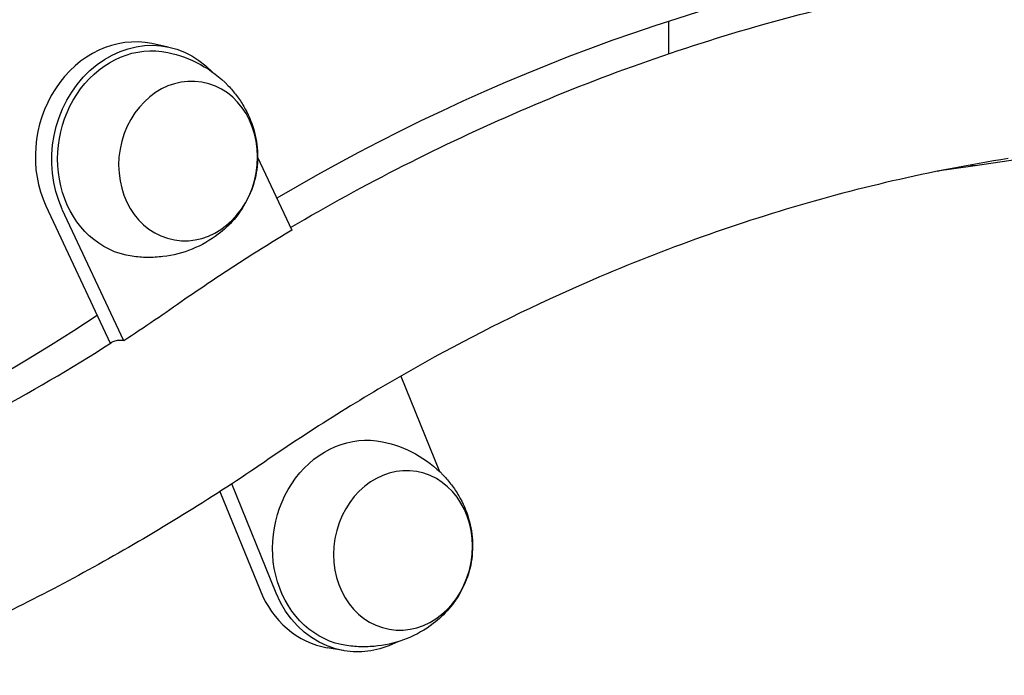
# Model space of a CAD drawing. Units: millimetres. Extents: x 0 to 59400, y 0 to 21000.
# Drawn here: x 49389 to 49570, y 4392 to 4512 of the extents above; entities that cross this region are included whole.
import ezdxf

# ---------------------------------------------------------------- set-up
doc = ezdxf.new("R2010")
doc.units = ezdxf.units.MM
doc.header["$LTSCALE"] = 15
doc.layers.add('P001', color=131, linetype='Continuous')

msp = doc.modelspace()

# ---------------------------------------------------------------- linework, layer by layer
at = {"layer": 'P001'}
for p, q in [((49508.27, 4511.97, 4343.24), (49508.27, 4505.99, 4343.24)), ((49416.49, 4507.26, 4343.24), (49413.5, 4507.88, 4343.24)), ((49594.32, 4489.93, 4343.24), (49564.57, 4485.43, 4343.24)), ((49432.89, 4487.04, 4343.24), (49439.17, 4473.64, 4343.24)), ((49564.57, 4485.43, 4343.24), (49563.63, 4485.59, 4343.24)), ((49394.05, 4478.09, 4343.24), (49405.86, 4452.87, 4343.24)), ((49408.34, 4453.34, 4343.24), (49397.05, 4477.46, 4343.24)), ((49459.16, 4446.85, 4343.24), (49466.26, 4429.36, 4343.24)), ((49436.32, 4407.02, 4343.24), (49428.18, 4427.1, 4343.24)), ((49425.98, 4425.67, 4343.24), (49433.33, 4407.54, 4343.24)), ((49448.66, 4396.47, 4343.24), (49445.67, 4396.99, 4343.24))]:
    msp.add_line(p, q, dxfattribs=at)
at = {"layer": 'P001', "elevation": 4343.24}
for points in [[(49438.93, 4474.14, -0.030783), (49481.07, 4495.53, -0.033249), (49525.57, 4511.37, -0.016185), (49547.24, 4516.74, -0.016715), (49569.22, 4520.67)], [(49416.39, 4506.27, -0.07406), (49422.41, 4504.05, -0.076683), (49427.5, 4500.15, -0.029266), (49429.04, 4498.34, -0.030103), (49430.35, 4496.36, -0.060108), (49432.17, 4492.14, -0.064535), (49432.89, 4487.61, -0.06606), (49432.42, 4483.11, -0.064633), (49430.8, 4478.88, -0.054664), (49428.56, 4475.61, -0.051104), (49425.67, 4472.89, -0.068703), (49420.88, 4470.16, -0.064592), (49415.52, 4468.79, -0.033158), (49412.68, 4468.63, -0.03262), (49409.84, 4468.85)], [(49570.6, 4486.77, 0.035432), (49528.57, 4477.08, 0.032515), (49488.22, 4461.79, 0.022931), (49460.12, 4447.41, 0.021527), (49433.41, 4430.58)], [(49439.17, 4473.64, 0.007832), (49429.26, 4467.45, 0.007726), (49419.56, 4460.96)], [(49419.56, 4460.96, -0.004665), (49413.99, 4457.1, -0.004734), (49408.34, 4453.34)], [(49280.17, 4404.31, 0.034152), (49320.68, 4413.54, 0.031443), (49359.65, 4427.99, 0.01928), (49383.3, 4439.61, 0.018283), (49406.02, 4452.97)], [(49408.34, 4453.34, 0.043029), (49407.52, 4453.4, 0.065538), (49406.72, 4453.28, 0.034855), (49406.35, 4453.15, 0.037895), (49406.02, 4452.97)], [(49455.83, 4434.8, -0.07406), (49461.85, 4432.58, -0.076683), (49466.94, 4428.68, -0.029266), (49468.48, 4426.87, -0.030103), (49469.79, 4424.89, -0.060108), (49471.61, 4420.67, -0.064535), (49472.32, 4416.14, -0.06606), (49471.86, 4411.64, -0.064633), (49470.24, 4407.41, -0.054664), (49467.99, 4404.14, -0.051104), (49465.11, 4401.42, -0.068703), (49460.31, 4398.69, -0.064592), (49454.96, 4397.32, -0.033158), (49452.12, 4397.16, -0.03262), (49449.28, 4397.38)], [(49433.38, 4430.56, -0.010555), (49419.19, 4421.38, -0.010799), (49404.61, 4412.8, -0.01087), (49389.82, 4404.95, -0.0112), (49374.71, 4397.76, -0.006735), (49365.54, 4393.79, -0.006842), (49356.26, 4390.07, -0.027127), (49319.45, 4378.15, -0.028813), (49281.55, 4370.41)]]:
    msp.add_lwpolyline(points, format="xyb", dxfattribs=at)
at = {"layer": 'P001'}
for centre, major_axis, ratio, start_param, end_param in [((49591.86, 4103.31, 4343.24), (73.53, 420.24), 0.862729, 0.280131, 0.633754), ((49409.43, 4488.3, 4343.24), (4.06, 19.58), 0.86046, 0, 2.286795), ((49584.69, 4119.45, 4343.24), (63.73, 364.21), 0.862729, 0.262904, 0.284767), ((49449.12, 4416.69, 4343.24), (3.45, 19.7), 0.862729, 2.197666, 3.141593)]:
    msp.add_ellipse(centre, major_axis=major_axis, ratio=ratio, start_param=start_param, end_param=end_param, dxfattribs=at)
at = {"layer": 'P001', "extrusion": (0, 0, -1)}
for centre, major_axis, ratio, start_param, end_param in [((49412.43, 4487.68, 4343.24), (-4.06, -19.58), 0.86046, 0.854798, 3.680512), ((49412.67, 4487.64, 4343.24), (-3.27, -18.72), 0.862729, 6.255438, 9.452525), ((49241.95, 4801.56, 4343.24), (-69.06, -394.66), 0.862729, 5.599514, 6.043061), ((49452.11, 4416.17, 4343.24), (-3.27, -18.72), 0.862729, 6.255438, 9.452525), ((49425.38, 4445.54, 4343.24), (-7.71, 15.15), 0.399871, 3.087689, 3.091614), ((49452.11, 4416.17, 4343.24), (-3.45, -19.7), 0.862729, 5.699138, 7.227112)]:
    msp.add_ellipse(centre, major_axis=major_axis, ratio=ratio, start_param=start_param, end_param=end_param, dxfattribs=at)
for centre in [(49420.14, 4486.33, 4343.24), (49459.58, 4414.86, 4343.24)]:
    msp.add_ellipse(centre, major_axis=(-2.53, -14.48), ratio=0.862729, dxfattribs=at)

doc.saveas('drawing.dxf')
